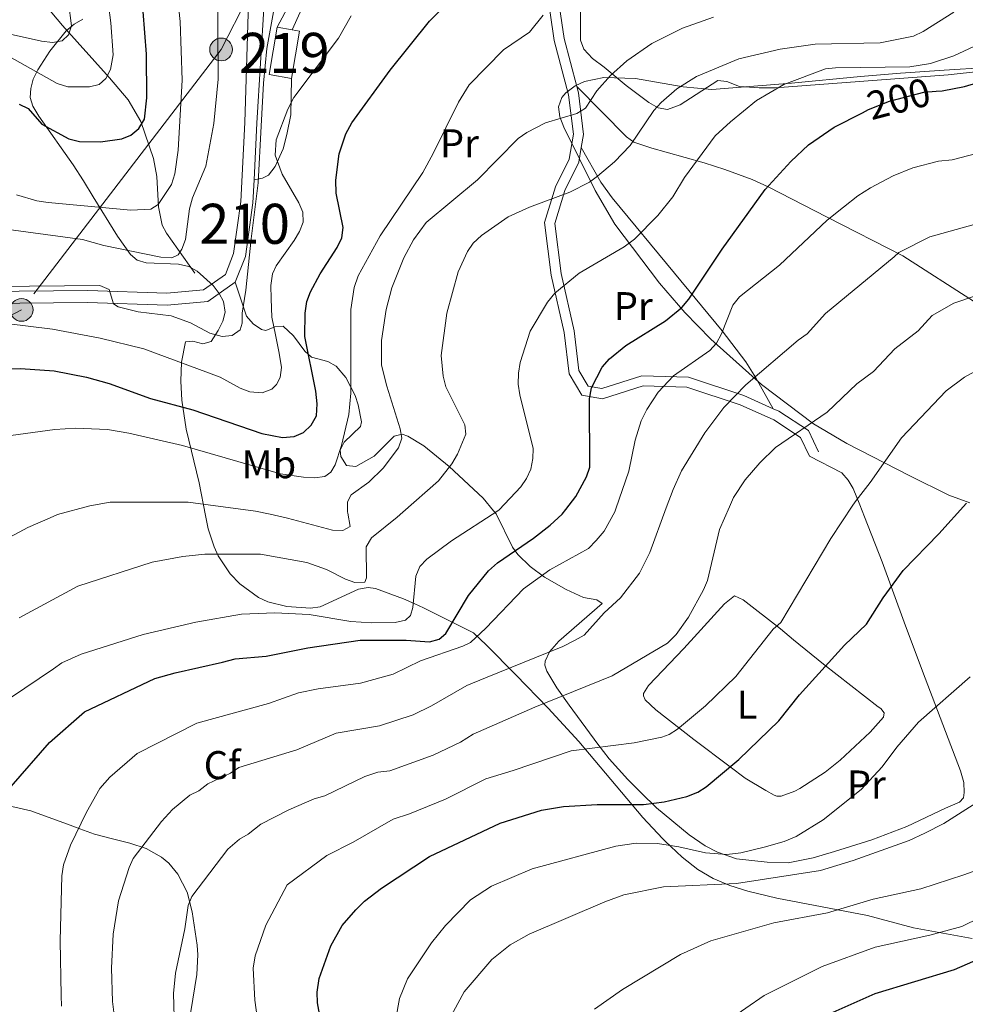
# Model space of a CAD drawing. Extents: x 606577 to 613415, y 789627 to 794364.
# Drawn here: x 607370 to 607606, y 791831 to 792077 of the extents above; entities that cross this region are included whole.
import ezdxf
from ezdxf.enums import TextEntityAlignment as Align

# ---------------------------------------------------------------- set-up
doc = ezdxf.new("R2010")
doc.units = 0
doc.header["$MEASUREMENT"] = 0
for name, pattern in [('DGN Style 3', [119.730758, 85.52197, -34.208788]), ('DGN Style 5', [59.865379, 25.656591, -34.208788]), ('DGN Style 7', [171.04394, 76.969773, -34.208788, 25.656591, -34.208788])]:
    doc.linetypes.add(name, pattern=pattern)
for name, color, linetype in [('Nivel 11', 7, 'Continuous'), ('Nivel 15', 7, 'Continuous'), ('Nivel 21', 7, 'Continuous'), ('Nivel 22', 7, 'Continuous'), ('Nivel 32', 7, 'Continuous'), ('Nivel 35', 7, 'Continuous'), ('Nivel 36', 7, 'Continuous'), ('Nivel 37', 7, 'Continuous'), ('Nivel 4', 7, 'Continuous'), ('Nivel 41', 7, 'Continuous'), ('Nivel 48', 7, 'Continuous'), ('Nivel 5', 7, 'Continuous'), ('Nivel 52', 7, 'Continuous'), ('Nivel 54', 7, 'Continuous'), ('Nivel 57', 7, 'Continuous')]:
    doc.layers.add(name, color=color, linetype=linetype)
doc.styles.add('Style-arial', font='arial.shx', dxfattribs={"bigfont": 'arialbig.shx'})
doc.styles.add('Style-ariali', font='ariali.shx', dxfattribs={"bigfont": 'arialibig.shx'})
doc.styles.add('Style-arialn', font='arialn.shx', dxfattribs={"bigfont": 'arialnbig.shx'})

# ---------------------------------------------------------------- blocks, each defined once
blk = doc.blocks.new('5PELE')
at = {"layer": 'Nivel 32', "linetype": 'Continuous', "lineweight": 0}
h = blk.add_hatch(color=9, dxfattribs=at)
edge = h.paths.add_edge_path()
edge.add_arc((-0.0001999898813664913, 1.001171767711639e-08), 2.85, 0, 360)
at = {"layer": 'Nivel 32', "color": 8, "linetype": 'Continuous', "lineweight": 0}
blk.add_circle((-0.0001999898813664913, 1.001171767711639e-08, 9.206857902910315e-05), 2.85, dxfattribs=at)

msp = doc.modelspace()

# ---------------------------------------------------------------- linework, layer by layer
at = {"layer": 'Nivel 11', "color": 142, "linetype": 'DGN Style 3', "lineweight": 13}
msp.add_polyline3d([(607413.3389999999, 792013.9439999999, 162.777), (607406.273, 792023.983, 157.342), (607405.2080000001, 792025.9780000001, 156.399), (607404.2280000001, 792030.561, 154.857), (607403.8430000001, 792038.091, 153.021), (607403.024, 792042.592, 151.907), (607399.8600000001, 792051.848, 149.64), (607396.6980000001, 792057.2949999999, 148.025), (607392.0349999999, 792062.8060000001, 145.718), (607380.25, 792075.801, 139.485), (607368.061, 792090.55, 133.404), (607359.0900000001, 792101.2590000001, 129.392), (607355.6950000001, 792104.757, 128.513), (607348.321, 792111.5730000001, 127.702), (607346.3570000001, 792113.7309999999, 127.206)], dxfattribs=at)
at = {"layer": 'Nivel 15', "color": 1, "linetype": 'Continuous', "lineweight": 13, "extrusion": (-0.1420426934564849, -0.02410044099711501, 0.9895670982704365), "elevation": -105204.0042439402, "flags": 128}
msp.add_lwpolyline([(-679290.0990172992, 723768.2932916852), (-679291.9782417882, 723762.90018309), (-679303.325432315, 723766.9398088332)], dxfattribs=at)
at = {"layer": 'Nivel 15', "color": 1, "linetype": 'Continuous', "lineweight": 13, "extrusion": (-0.1340463510135873, 0.02308154629417469, 0.9907062218441005), "elevation": -62974.87016824415, "flags": 128}
msp.add_lwpolyline([(-883665.4389431616, 459922.853701886), (-883665.4389431616, 459926.6546400595)], dxfattribs=at)
at = {"layer": 'Nivel 15', "color": 1, "linetype": 'Continuous', "lineweight": 13, "extrusion": (-0.1421009278546821, -0.02409000822279487, 0.9895589915748652), "elevation": -105231.1159577151, "flags": 128}
msp.add_lwpolyline([(-679403.6956998243, 723671.1963367262), (-679403.0674943561, 723673.0002834799), (-679391.7197484733, 723668.9622180543)], dxfattribs=at)
at = {"layer": 'Nivel 21', "color": 7, "linetype": 'Continuous', "lineweight": 0, "extrusion": (0.9559379405615005, -0.03745820775943652, 0.2911692574199554), "elevation": 551043.3045243472, "flags": 128}
msp.add_lwpolyline([(815213.5958511378, -167541.290425673), (815227.7913268968, -167541.8684714999), (815257.8265744648, -167543.9925024592)], dxfattribs=at)
at = {"layer": 'Nivel 21', "color": 7, "linetype": 'DGN Style 3', "lineweight": 0}
for points in [[(607490.9809999999, 792124.6229999999, 168.844), (607491.682, 792117.523, 169.174), (607495.173, 792108.4280000001, 171.891), (607500.325, 792097.1699999999, 175.773), (607503.564, 792086.5430000001, 178.49), (607505.6159999999, 792072.56, 181.596), (607508.783, 792060.6300000001, 183.984)], [(607437.642, 792074.777, 165.883), (607441.591, 792083.4720000001, 165.883), (607445.1529999999, 792089.514, 165.106), (607447.0989999999, 792097.561, 163.554), (607448.619, 792106.587, 162.501)], [(607508.783, 792060.6300000001, 183.984), (607521.202, 792048.006, 190.194), (607523.068, 792046.6740000001, 191.078), (607527.5900000001, 792045.2180000001, 192.899), (607531.1340000001, 792044.202, 193.927), (607540.6259999999, 792041.564, 195.518), (607545.773, 792039.8759999999, 196.678), (607552.645, 792037.372, 198.355), (607556.679, 792035.56, 199.51), (607571.3659999999, 792027.986, 205.302), (607590.281, 792018.324, 211.007), (607608.25, 792006.8260000001, 216.399), (607621.3630000001, 791998.693, 219.696), (607629.3230000001, 791993.365, 222.606), (607634.0419999999, 791989.646, 223.952), (607637.6440000001, 791986.1170000001, 224.008), (607640.9070000001, 791982.2679999999, 224.06), (607643.577, 791978.585, 224.911), (607651.7450000001, 791966.6240000001, 228.864), (607658.2590000001, 791957.3319999999, 230.759)], [(607508.783, 792060.6300000001, 183.984), (607509.219, 792058.987, 184.313), (607510.493, 792048.638, 186.254), (607509.94, 792045.355, 186.985)], [(607509.94, 792045.355, 186.985), (607509.3200000001, 792041.6699999999, 187.807), (607505.8430000001, 792034.581, 190.136), (607503.301, 792026.3729999999, 191.301), (607504.9110000001, 792013.902, 194.018), (607508.129, 791999.5590000001, 196.347), (607509.3459999999, 791989.6740000001, 198.288), (607511.672, 791985.7579999999, 199.841), (607515.081, 791985.165, 200.618), (607525.06, 791988.3200000001, 202.947), (607536.716, 791988.0079999999, 206.052), (607550.5719999999, 791983.3770000001, 209.934), (607557.929, 791980.1000000001, 212.227)], [(607557.929, 791980.1000000001, 212.227), (607559.29, 791979.4950000001, 212.652), (607566.693, 791974.642, 215.369), (607569.2110000001, 791969.2949999999, 216.145)]]:
    msp.add_polyline3d(points, dxfattribs=at)
at = {"layer": 'Nivel 21', "color": 7, "linetype": 'Continuous', "lineweight": 0}
for points in [[(607430.645, 792081.449, 162.298), (607439.203, 792093.9240000001, 162.354), (607444.6969999999, 792101.3700000001, 163.174), (607444.158, 792098.1640000001, 163.554), (607442.342, 792090.6529999999, 165.106), (607439.006, 792084.9950000001, 165.883), (607433.9310000001, 792075.416, 165.883)], [(607501.1170000001, 792085.994, 178.49), (607503.163, 792072.057, 181.596), (607506.7579999999, 792058.5120000001, 184.313), (607507.9680000001, 792048.693, 186.254), (607506.915, 792042.4450000001, 187.807), (607503.5120000001, 792035.506, 190.136), (607500.7520000001, 792026.592, 191.301), (607502.446, 792013.467, 194.018), (607505.662, 791999.132, 196.347), (607506.929, 791988.8489999999, 198.288), (607510.111, 791983.4909999999, 199.841), (607515.254, 791982.598, 200.618), (607525.413, 791985.8090000001, 202.947), (607536.277, 791985.5190000001, 206.052), (607549.665, 791981.044, 209.934), (607558.0889999999, 791977.294, 212.652), (607564.7320000001, 791972.939, 215.369), (607566.95, 791968.23, 216.145)], [(607326.692, 791999.561, 169.377), (607339.514, 792006.0970000001, 167.824), (607360.797, 792009.4180000001, 165.495), (607386.557, 792009.618, 165.495), (607406.3, 792008.996, 164.33), (607415.51, 792009.8049999999, 164.33), (607420.987, 792013.6329999999, 164.33), (607423.041, 792018.8859999999, 164.718), (607424.8470000001, 792031.8589999999, 165.106), (607425.854, 792051.5860000001, 164.33), (607426.764, 792081.4809999999, 162.298)], [(607423.45, 792011.6939999999, 164.33), (607425.9639999999, 792018.1229999999, 164.718), (607427.8360000001, 792031.5760000001, 165.106), (607428.1270000001, 792037.283, 164.883)], [(607328.523, 791997.128, 169.377), (607340.449, 792003.206, 167.824), (607361.0419999999, 792006.419, 165.495), (607386.5220000001, 792006.6170000001, 165.495), (607406.385, 792005.9909999999, 164.33), (607416.571, 792006.8859999999, 164.33), (607423.45, 792011.6939999999, 164.33)]]:
    msp.add_polyline3d(points, dxfattribs=at)
at = {"layer": 'Nivel 22', "color": 30, "linetype": 'DGN Style 5', "lineweight": 30, "elevation": 200, "flags": 128}
msp.add_lwpolyline([(607580.1910000001, 792054.0279999999), (607581.7609999999, 792054.828), (607586.997, 792056.953), (607595.5660000001, 792059.1869999999), (607598.6130000001, 792059.432)], dxfattribs=at)
at = {"layer": 'Nivel 32', "color": 6, "linetype": 'DGN Style 7', "lineweight": 0}
msp.add_polyline3d([(607373.0120000001, 792517.4780000001, 96.164), (607366.45, 792487.865, 98.627), (607387.1969999999, 792415.4310000001, 110.762), (607422.307, 792293.0290000001, 129.174), (607440.7749999999, 792186.463, 150.053), (607434.257, 792097.8900000001, 161.391), (607419.909, 792069.848, 160.244), (607370.0349999999, 792004.801, 166.653), (607278.7180000001, 791956.943, 164.084), (607204.023, 791966.733, 160.809), (607127.0109999999, 791980.003, 157.25)], dxfattribs=at)
at = {"layer": 'Nivel 35', "color": 92, "linetype": 'DGN Style 3', "lineweight": 0}
for points in [[(607385.3729999999, 792077.4010000001, 158.296), (607383.138, 792076.1910000001, 158.401), (607381.1810000001, 792074.5490000001, 158.64), (607377.1229999999, 792069.4550000001, 159.698), (607374.0519999999, 792064.78, 160.886), (607372.953, 792062.426, 161.518), (607372.3019999999, 792060.1089999999, 162.144), (607372.217, 792057.8630000001, 162.742), (607372.8130000001, 792055.723, 163.29), (607374.3360000001, 792053.159, 163.896), (607382.9010000001, 792040.994, 166.464), (607385.467, 792037.048, 167.523), (607387.923, 792033.0460000001, 169.318), (607394.0190000001, 792023.223, 174.687), (607397.226, 792018.652, 176.23), (607398.95, 792017.226, 176.408), (607401.172, 792016.5619999999, 176.301), (607409.22, 792016.19, 175.293), (607411.8319999999, 792015.621, 175.072), (607413.9539999999, 792014.4880000001, 175.066), (607417.9099999999, 792010.881, 175.42), (607419.4480000001, 792008.913, 175.713), (607420.5260000001, 792006.8929999999, 176.119)], [(607607.068, 791956.619, 226.035), (607601.8459999999, 791958.477, 225.532), (607592.0460000001, 791963.3060000001, 223.813), (607576.3060000001, 791971.388, 219.354), (607567.956, 791976.3430000001, 216.901), (607554.9580000001, 791986.1340000001, 212.839), (607542.3130000001, 791997.4410000001, 208.605), (607535.814, 792004.179, 206.346), (607529.459, 792011.4920000001, 204.079), (607518.283, 792026.1740000001, 199.75), (607513.4210000001, 792034.601, 197.299), (607505.548, 792050.477, 192.922), (607504.551, 792053.034, 192.342), (607504.254, 792055.54, 191.792), (607505.047, 792057.879, 191.281), (607506.0619999999, 792059.027, 191.027), (607508.399, 792060.744, 190.775), (607510.7620000001, 792061.8829999999, 190.879), (607515.5290000001, 792062.8729999999, 191.771), (607523.52, 792062.5760000001, 193.875), (607535.429, 792060.5519999999, 197.601), (607542.605, 792059.875, 199.658), (607562.5020000001, 792061.476, 203.899), (607579.7609999999, 792063.0760000001, 206.761), (607589.6950000001, 792063.899, 207.85), (607600.632, 792064.672, 208.534), (607637.024, 792067.038, 209.661)], [(607420.5260000001, 792006.8929999999, 176.119), (607420.8899999999, 792004.2650000001, 176.813), (607420.3060000001, 792001.939, 177.548), (607419.199, 791999.6070000001, 178.423), (607417.4299999999, 791996.865, 179.724), (607415.3659999999, 791996.2820000001, 181.097), (607412.8119999999, 791996.9979999999, 182.717), (607410.97, 791996.81, 184.112), (607409.9920000001, 791991.7320000001, 186.173), (607409.801, 791987.0150000001, 187.859), (607410.084, 791982.226, 189.45), (607411.192, 791975.0009999999, 191.68), (607414.425, 791961.6130000001, 195.518), (607415.994, 791953.47, 197.823)], [(607415.994, 791953.47, 197.823), (607416.6399999999, 791950.1159999999, 198.772), (607418.132, 791945.577, 199.946), (607419.1950000001, 791943.328, 200.48), (607422.1880000001, 791938.882, 201.411), (607424.577, 791936.338, 201.851), (607429.21, 791932.96, 202.424), (607431.5590000001, 791931.9029999999, 202.631), (607436.3049999999, 791930.717, 202.904), (607442.274, 791930.273, 203.016), (607444.666, 791930.5959999999, 203.016), (607454.243, 791934.9909999999, 203.016), (607456.6340000001, 791935.409, 203.016), (607458.4550000001, 791935.169, 203.016), (607465.5190000001, 791932.6270000001, 203.016), (607468.3300000001, 791931.348, 203.219), (607470.497, 791930.328, 203.774), (607482.986, 791924.0959999999, 209.863), (607486.2, 791921.0700000001, 220.884), (607493.5519999999, 791913.663, 225.474), (607501.673, 791905.3060000001, 230.02), (607509.3219999999, 791896.9469999999, 233.626), (607525.342, 791877.977, 240.653), (607530.21, 791872.744, 242.646), (607530.898, 791872.0900000001, 242.918), (607535.145, 791868.061, 244.599), (607539.0619999999, 791864.967, 246.075), (607542.8630000001, 791862.7790000001, 247.296), (607547.0519999999, 791860.9990000001, 248.469), (607551.5619999999, 791859.548, 249.612), (607558.7760000001, 791857.827, 251.302), (607581.4850000001, 791853.537, 256.684), (607592.994, 791850.4369999999, 260.103), (607607.658, 791847.7509999999, 264.755)], [(607392.73, 791872.629, 212.16), (607388.244, 791873.815, 210.317), (607384.5689999999, 791875.1400000001, 209.996), (607382.176, 791876.0719999999, 210.173), (607372.3319999999, 791879.6259999999, 212.173), (607367.5549999999, 791880.729, 213)], [(607411.8019999999, 791826.4739999999, 214.933), (607413.861, 791838.7749999999, 218.998), (607414.111, 791843.672, 220.335), (607413.946, 791846.105, 220.82), (607412.689, 791854.4380000001, 221.794), (607411.409, 791859.297, 222.054), (607409.0959999999, 791863.8670000001, 222.003), (607406.828, 791866.5689999999, 221.557), (607405.034, 791868.104, 220.724), (607401.193, 791870.2609999999, 218.154), (607397.0689999999, 791871.6070000001, 215.036), (607392.73, 791872.629, 212.16)]]:
    msp.add_polyline3d(points, dxfattribs=at)
at = {"layer": 'Nivel 36', "color": 92, "linetype": 'Continuous', "lineweight": 0}
for points in [[(607509.754, 792079.7280000001, 180.385), (607509.757, 792072.192, 181.921), (607510.5549999999, 792069.915, 182.496), (607512.7, 792067.5830000001, 183.568), (607515.6880000001, 792065.4099999999, 185.043), (607521.155, 792060.879, 187.271), (607526.8219999999, 792056.567, 189.199), (607529.155, 792055.3130000001, 189.812), (607531.4920000001, 792054.8670000001, 190.312), (607534.642, 792056.0460000001, 190.772), (607544.0530000001, 792062.1359999999, 191.642), (607546.2949999999, 792061.8829999999, 192.219), (607549.4990000001, 792060.625, 193.195), (607554.406, 792060.291, 194.181), (607558.4310000001, 792060.3060000001, 194.748), (607601.6529999999, 792063.548, 198.401), (607619.054, 792065.46, 198.449)], [(607437.4639999999, 792062.6000000001, 168.869), (607437.344, 792053.5179999999, 169.36), (607436.307, 792048.6059999999, 169.315), (607435.395, 792045.0619999999, 168.962), (607433.4480000001, 792040.5760000001, 167.749), (607431.783, 792038.4850000001, 166.944), (607430.28, 792037.699, 166.151), (607428.1270000001, 792037.283, 164.883)], [(607557.929, 791980.1000000001, 212.228), (607553.5989999999, 791987.8300000001, 208.734), (607551.067, 791991.8430000001, 207.184), (607545.1810000001, 791999.53, 204.577), (607533.256, 792013.9709999999, 197.891), (607517.6499999999, 792032.7960000001, 190.847), (607514.831, 792036.729, 189.556), (607509.94, 792045.355, 186.985)], [(607488.0020000001, 791954.618, 194.928), (607485.4380000001, 791957.787, 193.322), (607476.892, 791965.7039999999, 189.056), (607470.5460000001, 791970.797, 186.31), (607466.591, 791973.2690000001, 184.688), (607465.131, 791973.78, 184.115), (607463.166, 791973.2080000001, 183.786), (607458.186, 791968.291, 184.115), (607453.558, 791965.659, 182.966), (607451.217, 791965.908, 182.562), (607449.8670000001, 791968.1429999999, 182.563), (607449.6340000001, 791969.7779999999, 182.562), (607450.672, 791971.7579999999, 182.44), (607454.7350000001, 791975.696, 181.995), (607455.0149999999, 791976.807, 181.786), (607454.182, 791981.118, 180.751), (607453.408, 791983.3929999999, 180.089), (607451.0490000001, 791987.8729999999, 178.477), (607448.696, 791990.7339999999, 177.127), (607446.577, 791991.926, 176.072), (607442.467, 791993.0150000001, 174.022), (607440.8640000001, 791994.4780000001, 172.995), (607438.021, 791998.2949999999, 170.967), (607435.419, 792000.7239999999, 169.363), (607433.3200000001, 792000.53, 168.004), (607431.087, 791999.676, 166.641), (607429.9909999999, 791999.906, 166.258), (607427.9110000001, 792001.345, 165.894), (607426.284, 792003.2609999999, 165.554), (607423.45, 792011.6939999999, 164.33)], [(607579.5630000001, 791956.078, 220.014), (607577.909, 791960.1540000001, 219.475), (607576.646, 791962.288, 219.117), (607575.0830000001, 791964.1170000001, 218.558), (607566.95, 791968.23, 216.145)], [(607488.0020000001, 791954.618, 194.928), (607488.6510000001, 791953.8160000001, 195.335), (607492.744, 791945.5360000001, 199.379), (607494.091, 791943.7239999999, 200.419), (607497.158, 791940.706, 202.514), (607500.733, 791938.003, 204.769), (607506.193, 791934.96, 207.509), (607510.479, 791932.9809999999, 208.959), (607513.791, 791932.3929999999, 209.41), (607515.1499999999, 791931.4639999999, 209.736), (607504.3530000001, 791922.064, 211.289), (607502.0149999999, 791919.402, 211.29), (607500.9410000001, 791917.04, 211.29), (607500.8600000001, 791916.0760000001, 211.29), (607501.284, 791914.557, 211.62), (607503.855, 791910.3970000001, 213.164), (607506.936, 791906.085, 214.917), (607514.04, 791896.3400000001, 218.217), (607516.932, 791892.663, 219.649), (607521.5989999999, 791887.4510000001, 222.458), (607524.8840000001, 791884.1270000001, 224.254), (607528.7579999999, 791880.4180000001, 225.677), (607536.8659999999, 791873.692, 227.447), (607540.872, 791870.94, 228.697), (607544.0149999999, 791869.308, 229.425), (607548.7239999999, 791867.689, 230.065), (607556.372, 791866.835, 231.044), (607561.6159999999, 791866.6510000001, 231.354), (607567.9280000001, 791867.8929999999, 231.555), (607573.1969999999, 791869.483, 231.734), (607582.584, 791872.443, 233.053), (607591.3470000001, 791875.746, 233.382), (607600.932, 791880.298, 233.712), (607604.45, 791881.8400000001, 233.382), (607605.4809999999, 791882.8840000001, 233.382), (607605.611, 791884.199, 233.053), (607605.5830000001, 791886.717, 233.106), (607604.7, 791889.655, 232.641), (607595.2409999999, 791914.5090000001, 228.316), (607590.6740000001, 791926.791, 225.454), (607585.1229999999, 791941.888, 223.124), (607580.7660000001, 791953.112, 220.407), (607579.5630000001, 791956.078, 220.014)], [(607559.7380000001, 791925.0970000001, 220.9), (607562.9920000001, 791922.3940000001, 221.842), (607570.5, 791916.2990000001, 224.422), (607584.169, 791905.6699999999, 228.066), (607584.774, 791905.2010000001, 228.106), (607585.645, 791904.1000000001, 228.106), (607585.4439999999, 791903.061, 228.106), (607582.1259999999, 791899.3200000001, 228.106), (607574.6399999999, 791892.2790000001, 227.725), (607570.8999999999, 791889.3160000001, 227.117), (607564.5630000001, 791885.217, 227.038), (607563.287, 791884.6030000001, 226.952), (607559.906, 791883.3030000001, 225.798), (607558.834, 791883.331, 225.798), (607558.175, 791883.5349999999, 225.633), (607556.0689999999, 791884.719, 224.98), (607550.8970000001, 791887.8400000001, 223.29), (607547.1640000001, 791890.663, 225), (607538.0430000001, 791897.51, 219.373), (607528.588, 791904.865, 217.39), (607525.9110000001, 791907.3729999999, 216.895), (607525.5249999999, 791908.3389999999, 216.895), (607525.521, 791908.996, 216.566), (607526.754, 791910.94, 216.401), (607535.5460000001, 791920.2150000001, 216.163), (607538.9890000001, 791923.96, 216.419), (607543.993, 791929.433, 217.195), (607545.7450000001, 791931.344, 217.159), (607548.233, 791933.348, 217.195), (607550.396, 791932.3360000001, 217.916), (607559.7380000001, 791925.0970000001, 220.9)]]:
    msp.add_polyline3d(points, dxfattribs=at)
at = {"layer": 'Nivel 4', "color": 30, "linetype": 'Continuous', "lineweight": 30, "flags": 128}
for points, elevation in [([(607361.8729999999, 791990.0860000001), (607369.7930000001, 791990.1470000001), (607378.1340000001, 791989.5449999999), (607386.2509999999, 791987.9610000001), (607391.9140000001, 791986.3999999999), (607402.28, 791982.645), (607412.858, 791979.8130000001), (607430.1089999999, 791973.9410000001), (607435.2860000001, 791972.8970000001), (607438.202, 791973.1699999999), (607440.4820000001, 791974.185), (607442.4169999999, 791975.993), (607443.727, 791978.328), (607443.8910000001, 791981.298), (607443.6159999999, 791984.466), (607440.8430000001, 791998.1170000001), (607440.881, 792003.953), (607441.3589999999, 792006.8740000001), (607442.257, 792009.2990000001), (607444.638, 792013.8160000001), (607448.9240000001, 792020.355), (607450.0719999999, 792022.781), (607450.3859999999, 792025.368), (607448.6640000001, 792033.977), (607448.587, 792037.1910000001), (607449.4099999999, 792043.7849999999), (607451.038, 792048.7990000001), (607452.601, 792051.5619999999), (607462.1440000001, 792064.6780000001), (607471.996, 792076.889), (607480.0190000001, 792085.121)], 175), ([(607369.405, 792056.169), (607371.659, 792055.0689999999), (607375.0619999999, 792051.2150000001), (607381.81, 792047.5109999999), (607384.483, 792046.8230000001), (607389.7749999999, 792046.814), (607395.065, 792047.4890000001), (607397.371, 792048.446), (607399.3759999999, 792050.1229999999), (607400.791, 792052.422), (607401.3219999999, 792057.791), (607401.237, 792068.6699999999), (607400.446, 792079.335)], 150), ([(607598.6130000001, 792059.432), (607600.148, 792059.5549999999), (607605.7509999999, 792060.625), (607616.6130000001, 792063.8489999999), (607621.648, 792064.966), (607634.456, 792066.565), (607635.013, 792066.635), (607644.024, 792067.065), (607653.649, 792066.97), (607658.281, 792066.925), (607666.706, 792066.3230000001), (607675.1370000001, 792064.804), (607680.0959999999, 792063.4469999999), (607685.587, 792061.05), (607695.1470000001, 792053.872), (607701.8670000001, 792047.254), (607705.2520000001, 792042.8970000001), (607722.781, 792016.372), (607732.1570000001, 792000.5530000001), (607748.6300000001, 791978.311), (607756.4510000001, 791966.997), (607763.175, 791959.0050000001)], 200), ([(607506.0530000001, 791954.906), (607508.5630000001, 791958.1400000001), (607511.2760000001, 791963.0800000001), (607512.06, 791965.4639999999), (607511.9580000001, 791982.5930000001), (607512.521, 791985.348), (607515.149, 791990.4539999999), (607516.967, 791992.5519999999), (607521.1089999999, 791995.919), (607530.9820000001, 792002.081), (607535.06, 792005.3729999999), (607536.7990000001, 792007.459), (607545.183, 792019.9480000001), (607555.932, 792034.848), (607562.27, 792041.8389999999), (607566.74, 792046.0420000001), (607573.125, 792050.4269999999), (607580.1910000001, 792054.0279999999)], 200), ([(607367.4340000001, 791885.77), (607376.9880000001, 791896.7239999999), (607385.79, 791904.3700000001), (607403.298, 791912.679), (607408.3940000001, 791914.142), (607420.2749999999, 791916.763), (607423.426, 791917.632), (607431.1740000001, 791918.2749999999), (607441.578, 791920.3559999999), (607454.6410000001, 791922.277), (607466.1540000001, 791922.3060000001), (607471.993, 791921.841), (607474.408, 791922.5279999999), (607476.064, 791923.9580000001), (607481.743, 791933.422), (607486.7509999999, 791939.608), (607489.017, 791941.565), (607498.0179999999, 791947.7390000001), (607502.138, 791950.996), (607505.179, 791953.7790000001), (607506.0530000001, 791954.906)], 200), ([(607445.006, 791826.1840000001), (607444.01, 791831.673), (607443.9369999999, 791834.392), (607444.4240000001, 791837.7309999999), (607447.2949999999, 791845.963), (607450.199, 791851.021), (607453.558, 791854.9569999999), (607455.787, 791857.087), (607459.9839999999, 791860.3200000001), (607472.004, 791868.21), (607489.686, 791876.587), (607499.977, 791879.821), (607505.466, 791880.76), (607513.905, 791881.2069999999), (607525.4639999999, 791881.2239999999), (607530.669, 791881.9299999999), (607536.3, 791883.202), (607539.0719999999, 791884.281), (607541.1840000001, 791885.619), (607549.3489999999, 791892.507), (607559.3459999999, 791902.1170000001), (607564.4709999999, 791908.598), (607575.7150000001, 791921.0789999999), (607581.1910000001, 791926.271), (607585.355, 791932.888), (607590.4099999999, 791939.7069999999), (607599.273, 791948.8360000001), (607606.2409999999, 791956.503)], 225), ([(607626.7849999999, 791850.317), (607610.9340000001, 791843.3570000001), (607603.179, 791839.952), (607583.3330000001, 791833.9550000001), (607570.5549999999, 791828.2620000001)], 250)]:
    msp.add_lwpolyline(points, dxfattribs=dict(at, elevation=elevation))
at = {"layer": 'Nivel 5', "color": 30, "linetype": 'Continuous', "lineweight": 0, "flags": 128}
for points, elevation in [([(607368.7339999999, 792033.5449999999), (607373.8389999999, 792032.0619999999), (607376.638, 792031.6370000001), (607397.345, 792029.682), (607402.3470000001, 792029.9299999999), (607404.1840000001, 792031.152), (607407.48, 792036.0959999999), (607408.3770000001, 792038.771), (607409.1640000001, 792044.696), (607410.19, 792062.2080000001), (607409.666, 792076.879), (607405.4450000001, 792116.3559999999)], 155), ([(607366.926, 792068.105), (607378.8970000001, 792061.3360000001), (607381.601, 792060.479), (607387.044, 792060.5009999999), (607389.452, 792061.1429999999), (607391.1130000001, 792062.6159999999), (607392.2720000001, 792064.842), (607392.9010000001, 792068.5490000001), (607392.3740000001, 792076.538), (607388.855, 792103.6000000001)], 145), ([(607364.1100000001, 792074.3030000001), (607374.967, 792071.8859999999), (607377.72, 792071.574), (607380.159, 792072.021), (607381.79, 792073.523), (607382.523, 792075.7790000001), (607381.0149999999, 792087.5220000001)], 140), ([(607366.7919999999, 792024.9070000001), (607385.26, 792022.419), (607390.5619999999, 792020.888), (607404.8400000001, 792017.9979999999), (607407.5930000001, 792017.7690000001), (607409.1710000001, 792018.531), (607410.077, 792019.9550000001), (607410.9750000001, 792022.3800000001), (607412.0190000001, 792030.031), (607412.7250000001, 792032.807), (607416.0860000001, 792040.6769999999), (607418.087, 792051.3630000001), (607419.131, 792062.45), (607418.9680000001, 792088.3019999999)], 160), ([(607336.6640000001, 792010.4299999999), (607389.601, 792010.9240000001), (607391.9070000001, 792009.926), (607392.9720000001, 792006.2820000001), (607394.145, 792005.541), (607399.192, 792004.348), (607407.4510000001, 792003.324), (607412.2660000001, 792001.5959999999), (607417.121, 791998.966), (607420.129, 791998.155), (607422.628, 791998.425), (607424.7, 791999.818), (607425.189, 792001.446), (607425.1680000001, 792003.9450000001), (607426.125, 792009.706), (607427.443, 792022.5549999999), (607429.1270000001, 792036.521), (607429.8929999999, 792050.669), (607430.459, 792061.4210000001), (607431.351, 792070.0889999999), (607433.348, 792081.067)], 165), ([(607367.3219999999, 791973.4439999999), (607378.3570000001, 791974.9550000001), (607383.4809999999, 791975.247), (607391.4780000001, 791974.946), (607396.858, 791974.037), (607410.236, 791970.9450000001), (607434.7220000001, 791963.8600000001), (607440.517, 791962.973), (607443.227, 791962.869), (607445.8090000001, 791963.1810000001), (607447.3430000001, 791964.2760000001), (607448.4539999999, 791966.119), (607449.98, 791970.926), (607451.8160000001, 791978.692), (607452.3589999999, 791984.031), (607452.3640000001, 792004.915), (607453.1499999999, 792010.405), (607454.175, 792013.2660000001), (607459.6410000001, 792023.3119999999), (607470.3090000001, 792039.142), (607472.933, 792043.8670000001), (607479.2239999999, 792056.727), (607481.9210000001, 792061.0020000001), (607490.503, 792069.736), (607496.969, 792074.202), (607500.439, 792078.4410000001)], 180), ([(607452.419, 792078.24), (607449.2520000001, 792072.659), (607438.071, 792057.871), (607436.5930000001, 792054.942), (607433.645, 792047.3189999999), (607433.4310000001, 792043.487), (607435.135, 792038.6740000001), (607439.361, 792031.53), (607440.2930000001, 792029.21), (607440.396, 792026.71)], 170), ([(607451.594, 791954.037), (607451.5349999999, 791954.368), (607451.4890000001, 791956.869), (607452.419, 791958.585), (607456.8130000001, 791961.7860000001), (607460.3940000001, 791965.284), (607464.25, 791970.3470000001), (607465.041, 791972.756), (607464.6300000001, 791975.061), (607461.338, 791985.706), (607460.0320000001, 791991.0190000001), (607459.9580000001, 791997.1170000001), (607461.1880000001, 792004.919), (607462.5490000001, 792010.267), (607465.5490000001, 792017.835), (607467.9809999999, 792022.281), (607471.1510000001, 792026.5900000001), (607483.99, 792037.246), (607494.1640000001, 792047.6100000001), (607496.3200000001, 792049.0860000001), (607500.976, 792051.487), (607508.8300000001, 792053.8929999999), (607510.96, 792055.2050000001), (607513.788, 792059.558), (607517.2509999999, 792063.378), (607521.3160000001, 792067.0360000001), (607527.5560000001, 792071.365), (607535.217, 792075.1470000001), (607542.9909999999, 792077.9170000001)], 185), ([(607465.345, 791954.257), (607474.243, 791962.1070000001), (607477.612, 791966.3640000001), (607479.0149999999, 791968.72), (607481.0560000001, 791973.7690000001), (607480.841, 791976.095), (607476.057, 791985.6030000001), (607475.3700000001, 791988.2660000001), (607474.909, 791993.3870000001), (607476.318, 792003.98), (607479.193, 792014.307), (607481.506, 792019.409), (607482.9280000001, 792021.4639999999), (607484.9880000001, 792023.415), (607491.6610000001, 792028.084), (607497.01, 792030.45), (607507.0689999999, 792034.196), (607511.994, 792036.683), (607514.014, 792038.1880000001), (607518.223, 792041.7860000001), (607522.1440000001, 792045.855), (607528.1070000001, 792054.619), (607529.8630000001, 792056.5900000001), (607533.777, 792059.979), (607538.71, 792063.112), (607549.2860000001, 792067.4950000001), (607559.605, 792069.936), (607568.432, 792071.186), (607584.679, 792071.548), (607592.9720000001, 792073.2010000001), (607595.388, 792074.334), (607603.051, 792079.165)], 190), ([(607489.074, 791954.635), (607489.4140000001, 791954.855), (607494.7820000001, 791960.588), (607496.273, 791962.7039999999), (607497.3030000001, 791964.979), (607497.8600000001, 791967.666), (607497.881, 791970.179), (607494.568, 791983.5630000001), (607494.1740000001, 791986.257), (607494.236, 791988.9480000001), (607494.632, 791991.6610000001), (607497.1769999999, 791999.4739999999), (607501.467, 792006.7010000001), (607503.335, 792008.9850000001), (607509.423, 792013.993), (607520.6570000001, 792020.5519999999), (607523.2380000001, 792022.435), (607529.0989999999, 792028.361), (607532.801, 792033.0109999999), (607535.7490000001, 792037.8729999999), (607543.422, 792048.27), (607547.1969999999, 792051.815), (607553.6910000001, 792057.1030000001), (607560.538, 792061.1159999999), (607570.97, 792064.9890000001), (607573.456, 792065.257), (607592.054, 792065.51), (607597.2509999999, 792066.3659999999), (607603.058, 792068.294), (607618.0349999999, 792075.233)], 195), ([(607518.5549999999, 791955.105), (607521.8130000001, 791964.503), (607523.4199999999, 791972.227), (607524.8659999999, 791977.101), (607526.2779999999, 791979.919), (607529.1399999999, 791984.2779999999), (607532.9639999999, 791988.2990000001), (607542.088, 791994.6300000001), (607543.726, 791996.517), (607544.953, 791998.811), (607547.811, 792005.983), (607549.476, 792008.0160000001), (607559.4510000001, 792016.0050000001), (607571.3940000001, 792027.1910000001), (607575.4410000001, 792030.4510000001), (607579.068, 792033.281), (607582.254, 792035.256), (607587.926, 792038.274), (607592.774, 792040.3090000001), (607599.2010000001, 792041.9850000001), (607602.6370000001, 792042.2609999999), (607608.7180000001, 792043.871)], 205), ([(607440.396, 792026.71), (607439.497, 792024.368), (607438.1810000001, 792022.1070000001), (607433.6699999999, 792015.838), (607432.757, 792013.7990000001), (607432.3729999999, 792010.8940000001), (607432.399, 792007.5860000001), (607432.551, 792002.9439999999), (607433.513, 791998.54), (607434.419, 791994.0190000001), (607434.969, 791990.425), (607434.6399999999, 791987.926), (607433.7250000001, 791986.1200000001), (607432.5490000001, 791984.9650000001), (607430.1359999999, 791984.1030000001), (607427.0430000001, 791984.335), (607424.7080000001, 791985.2390000001), (607419.6880000001, 791987.95), (607400.625, 791995.0560000001), (607389.683, 791997.7220000001), (607377.7949999999, 791999.9850000001), (607366.2239999999, 792001.405)], 170), ([(607531.1880000001, 791955.3060000001), (607532.9099999999, 791959.908), (607535.0190000001, 791964.605), (607540.804, 791974.0989999999), (607545.592, 791980.4450000001), (607551.044, 791986.094), (607564.1340000001, 791997.247), (607566.372, 791998.848), (607570.96, 792003.8859999999), (607588.1070000001, 792018.0689999999), (607589.335, 792019.1070000001), (607597.092, 792023.074), (607611.686, 792027.118)], 210), ([(607546.9639999999, 791955.558), (607548.003, 791957.953), (607550.922, 791962.3459999999), (607554.5989999999, 791966.6259999999), (607558.4780000001, 791970.3800000001), (607571.425, 791979.22), (607578.831, 791986.3219999999), (607582.976, 791989.439), (607588.3470000001, 791995.0819999999), (607594.173, 791999.587), (607597.6130000001, 792003.409), (607603.02, 792006.4920000001), (607614.6529999999, 792010.3640000001)], 215), ([(607577.834, 791956.05), (607578.601, 791957.21), (607582.146, 791961.6570000001), (607589.979, 791972.8470000001), (607601.111, 791984.5430000001), (607605.7010000001, 791988.017), (607612.587, 791991.7110000001)], 220), ([(607489.074, 791954.635), (607477.466, 791947.1229999999), (607471.327, 791942.504), (607469.6000000001, 791940.6969999999), (607468.618, 791938.3130000001), (607467.8030000001, 791930.429), (607467.277, 791928.4240000001), (607465.994, 791927.247), (607463.4140000001, 791926.685), (607457.533, 791926.601), (607452.3659999999, 791926.9750000001), (607441.9310000001, 791928.7280000001), (607433.3, 791929.1200000001), (607424.966, 791928.763), (607413.591, 791926.756), (607400.426, 791923.6780000001), (607384.885, 791918.804), (607380.0830000001, 791916.619), (607378.0160000001, 791915.145), (607363.592, 791905.4469999999)], 195), ([(607377.166, 791952.851), (607379.04, 791953.6640000001), (607387.122, 791955.8700000001), (607392.1780000001, 791956.7760000001), (607411.6669999999, 791956.727), (607428.483, 791954.523), (607432.1270000001, 791953.727)], 185), ([(607518.5549999999, 791955.105), (607518.3060000001, 791954.388), (607515.676, 791949.533), (607513.649, 791947.176), (607511.753, 791945.1470000001), (607502.068, 791939.838), (607495.4880000001, 791935.121), (607486.102, 791925.294), (607482.253, 791921.7209999999), (607480.335, 791920.7479999999), (607469.729, 791917.0970000001), (607462.908, 791913.753), (607454.7150000001, 791911.5190000001), (607444.173, 791910.112), (607439.27, 791909.1300000001), (607431.7309999999, 791906.4450000001), (607413.7949999999, 791901.56), (607398.882, 791893.946), (607392.0590000001, 791888.0719999999), (607389.6030000001, 791885.2650000001), (607386.2949999999, 791879.3530000001), (607382.2660000001, 791871.058), (607380.497, 791866.189), (607380.0519999999, 791863.3910000001), (607379.6610000001, 791847.1359999999), (607379.8840000001, 791833.541), (607380.0419999999, 791830.879)], 205), ([(607531.1880000001, 791955.3060000001), (607527.0290000001, 791944.189), (607524.5160000001, 791939.027), (607519.6969999999, 791932.878), (607515.683, 791929.1370000001), (607510.6410000001, 791923.5120000001), (607508.4439999999, 791922.287), (607505.3300000001, 791920.7420000001), (607486.0220000001, 791912.885), (607481.3500000001, 791910.959), (607472.487, 791905.841), (607467.915, 791903.6429999999), (607459.5009999999, 791900.871), (607448.699, 791899.075), (607438.794, 791894.9140000001), (607424.2930000001, 791890.442), (607422.2220000001, 791889.0390000001), (607416.6259999999, 791886.3740000001), (607414.3470000001, 791884.649), (607412.071, 791883.602), (607407.764, 791879.973), (607405.0149999999, 791877.0120000001), (607397.932, 791867.7350000001), (607396.916, 791865.483), (607394.273, 791857.1599999999), (607392.889, 791848.8400000001), (607392.5419999999, 791840.335), (607392.7849999999, 791832.007), (607393.1799999999, 791828.6740000001)], 210), ([(607546.9639999999, 791955.558), (607544.5160000001, 791949.9170000001), (607541.5020000001, 791937.183), (607540.506, 791934.838), (607536.723, 791928.0560000001), (607533.665, 791923.669), (607531.4539999999, 791921.5430000001), (607517.632, 791913.396), (607498.324, 791905.5390000001), (607482.881, 791898.8230000001), (607479.7069999999, 791896.842), (607472.9140000001, 791893.551), (607462.0619999999, 791889.618), (607459.0819999999, 791889.2749999999), (607455.841, 791888.223), (607445.8570000001, 791883.382), (607443.1229999999, 791882.6810000001), (607436.8289999999, 791879.909), (607429.8400000001, 791876.3300000001), (607426.648, 791873.8500000001), (607424.486, 791872.587), (607421.5449999999, 791870.041), (607412.551, 791858.26), (607411.645, 791855.976), (607410.7960000001, 791850.1799999999), (607408.5349999999, 791839.1200000001), (607408.0149999999, 791833.987), (607408.273, 791825.2069999999)], 215), ([(607577.834, 791956.05), (607572.298, 791947.676), (607559.824, 791926.679), (607557.9199999999, 791924.997), (607548.527, 791913.2150000001), (607540.973, 791905.919), (607533.9979999999, 791900.0160000001), (607531.8600000001, 791898.72), (607530.0900000001, 791898.0830000001), (607523.1140000001, 791896.635), (607507.4210000001, 791894.625), (607492.9340000001, 791889.7), (607486.091, 791887.6130000001), (607475.9750000001, 791882.5830000001), (607467.033, 791878.9140000001), (607462.8770000001, 791877.53), (607452.9199999999, 791871.851), (607446.308, 791868.4979999999), (607436.3970000001, 791861.1470000001), (607431.057, 791851.0830000001), (607428.413, 791843.4299999999), (607427.9099999999, 791840.361), (607428.3289999999, 791832.3770000001), (607429.4809999999, 791823.8289999999)], 220), ([(607377.166, 791952.851), (607371.588, 791950.4310000001), (607367.1329999999, 791948.0449999999)], 185), ([(607465.345, 791954.257), (607463.9480000001, 791953.024), (607457.467, 791947.861), (607456.1510000001, 791945.6340000001), (607456.21, 791937.8470000001), (607455.8019999999, 791936.8019999999), (607453.355, 791936.662), (607451.003, 791937.5150000001), (607446.2320000001, 791939.979), (607441.3, 791941.6499999999), (607429.7309999999, 791943.7509999999), (607415.804, 791943.81), (607410.371, 791943.2010000001), (607402.659, 791941.7679999999), (607384.0989999999, 791935.7779999999), (607369.426, 791927.875)], 190), ([(607432.1270000001, 791953.727), (607436.4680000001, 791952.7790000001), (607447.777, 791949.7949999999), (607450.321, 791949.69), (607452.189, 791950.7050000001), (607451.594, 791954.037)], 185), ([(607607.1440000001, 791913.1300000001), (607594.2139999999, 791901.8019999999), (607588.824, 791895.5430000001), (607585.179, 791890.6499999999), (607579.912, 791885.0179999999), (607570.416, 791877.362), (607563.6640000001, 791873.2239999999), (607560.648, 791871.9780000001), (607555.6270000001, 791870.5360000001), (607549.7720000001, 791869.156), (607546.334, 791868.72), (607540.9709999999, 791869.122), (607534.3119999999, 791870.6880000001), (607528.9820000001, 791871.506), (607523.6570000001, 791871.588), (607518.594, 791870.828), (607497.692, 791865.1440000001), (607487.47, 791860.8430000001), (607482.2010000001, 791857.425), (607476.0220000001, 791851.0220000001), (607472.479, 791846.6950000001), (607466.5279999999, 791837.652), (607464.4610000001, 791832.7679999999), (607463.585, 791827.672)], 230), ([(607476.935, 791827.5109999999), (607480.6540000001, 791834.45), (607487.5730000001, 791842.5360000001), (607492.1610000001, 791846.185), (607496.94, 791848.8800000001), (607515.811, 791856.909), (607520.561, 791858.652), (607530.4650000001, 791860.6529999999), (607548.7050000001, 791861.5160000001), (607569.7550000001, 791864.781), (607577.898, 791867.2660000001), (607591.861, 791872.2779999999), (607595.781, 791874.031), (607600.574, 791876.473), (607614.0819999999, 791885.064)], 235), ([(607611.341, 791865.777), (607605.54, 791863.6270000001), (607594.8219999999, 791860.173), (607582.885, 791857.5530000001), (607571.5179999999, 791854.199), (607558.048, 791851.69), (607542.2820000001, 791847.162), (607534.757, 791843.726), (607520.247, 791835.006), (607513.1969999999, 791830.1140000001)], 240), ([(607618.9739999999, 791857.5989999999), (607605.074, 791850.774), (607597.05, 791848.6159999999), (607583.378, 791845.5700000001), (607570.1270000001, 791840.7650000001), (607555.6470000001, 791833.5390000001), (607541.902, 791824.054)], 245)]:
    msp.add_lwpolyline(points, dxfattribs=dict(at, elevation=elevation))
at = {"layer": 'Nivel 52', "color": 1, "linetype": 'Continuous', "lineweight": 13, "extrusion": (-0.1420426934564849, -0.02410044099711501, 0.9895670982704365), "elevation": -105204.0042724562, "flags": 128}
msp.add_lwpolyline([(-679290.0990172992, 723768.2932916852), (-679301.4462078263, 723772.3329174286), (-679302.0746613366, 723770.5290570757), (-679303.325432315, 723766.9398088332), (-679291.9782417882, 723762.90018309)], close=True, dxfattribs=at)
at = {"layer": 'Nivel 54', "color": 33, "linetype": 'Continuous', "lineweight": 0}
msp.add_polyline3d([(607423.45, 792011.6939999999, 164.33), (607425.9639999999, 792018.1229999999, 164.718), (607427.8360000001, 792031.5760000001, 165.106), (607428.1270000001, 792037.283, 164.883), (607428.851, 792051.4610000001, 164.33), (607430.645, 792081.449, 162.298), (607428.7509999999, 792081.4639999999, 162.298), (607426.764, 792081.4809999999, 162.298), (607425.854, 792051.5860000001, 164.33), (607424.8470000001, 792031.8589999999, 165.106), (607423.041, 792018.8859999999, 164.718), (607420.987, 792013.6329999999, 164.33), (607415.51, 792009.8049999999, 164.33), (607406.3, 792008.996, 164.33), (607386.557, 792009.618, 165.495), (607360.797, 792009.4180000001, 165.495), (607339.514, 792006.0970000001, 167.824), (607326.692, 791999.561, 169.377), (607328.523, 791997.128, 169.377), (607340.449, 792003.206, 167.824), (607361.0419999999, 792006.419, 165.495), (607386.5220000001, 792006.6170000001, 165.495), (607406.385, 792005.9909999999, 164.33), (607416.571, 792006.8859999999, 164.33)], close=True, dxfattribs=at)
at = {"layer": 'Nivel 57', "color": 92, "linetype": 'DGN Style 3', "lineweight": 0}
for points in [[(607607.658, 791847.7509999999, 264.755), (607592.994, 791850.4369999999, 260.103), (607581.4850000001, 791853.537, 256.684), (607558.7760000001, 791857.827, 251.302), (607551.5619999999, 791859.548, 249.612), (607547.0519999999, 791860.9990000001, 248.469), (607542.8630000001, 791862.7790000001, 247.296), (607539.0619999999, 791864.967, 246.075), (607535.145, 791868.061, 244.599), (607530.898, 791872.0900000001, 242.918), (607530.21, 791872.744, 242.646), (607525.342, 791877.977, 240.653), (607509.3219999999, 791896.9469999999, 233.626), (607501.673, 791905.3060000001, 230.02), (607493.5519999999, 791913.663, 225.474), (607486.2, 791921.0700000001, 220.884), (607482.986, 791924.0959999999, 209.863), (607470.497, 791930.328, 203.774), (607468.3300000001, 791931.348, 203.219), (607465.5190000001, 791932.6270000001, 203.016), (607458.4550000001, 791935.169, 203.016), (607456.6340000001, 791935.409, 203.016), (607454.243, 791934.9909999999, 203.016), (607444.666, 791930.5959999999, 203.016), (607442.274, 791930.273, 203.016), (607436.3049999999, 791930.717, 202.904), (607431.5590000001, 791931.9029999999, 202.631), (607429.21, 791932.96, 202.424), (607424.577, 791936.338, 201.851), (607422.1880000001, 791938.882, 201.411), (607419.1950000001, 791943.328, 200.48), (607418.132, 791945.577, 199.946), (607416.6399999999, 791950.1159999999, 198.772), (607415.994, 791953.47, 197.823), (607414.425, 791961.6130000001, 195.518), (607411.192, 791975.0009999999, 191.68), (607410.084, 791982.226, 189.45), (607409.801, 791987.0150000001, 187.859), (607409.9920000001, 791991.7320000001, 186.173), (607410.97, 791996.81, 184.112), (607412.8119999999, 791996.9979999999, 182.717), (607415.3659999999, 791996.2820000001, 181.097), (607417.4299999999, 791996.865, 179.724), (607419.199, 791999.6070000001, 178.423), (607420.3060000001, 792001.939, 177.548), (607420.8899999999, 792004.2650000001, 176.813), (607420.5260000001, 792006.8929999999, 176.119), (607419.4480000001, 792008.913, 175.713), (607417.9099999999, 792010.881, 175.42), (607413.9539999999, 792014.4880000001, 175.066), (607411.8319999999, 792015.621, 175.072), (607409.22, 792016.19, 175.293), (607401.172, 792016.5619999999, 176.301), (607398.95, 792017.226, 176.408), (607397.226, 792018.652, 176.23), (607394.0190000001, 792023.223, 174.687), (607387.923, 792033.0460000001, 169.318), (607385.467, 792037.048, 167.523), (607382.9010000001, 792040.994, 166.464), (607374.3360000001, 792053.159, 163.896), (607372.8130000001, 792055.723, 163.29), (607372.217, 792057.8630000001, 162.742), (607372.3019999999, 792060.1089999999, 162.144), (607372.953, 792062.426, 161.518), (607374.0519999999, 792064.78, 160.886), (607377.1229999999, 792069.4550000001, 159.698), (607381.1810000001, 792074.5490000001, 158.64), (607383.138, 792076.1910000001, 158.401), (607385.3729999999, 792077.4010000001, 158.296)], [(607637.024, 792067.038, 209.661), (607600.632, 792064.672, 208.534), (607589.6950000001, 792063.899, 207.85), (607579.7609999999, 792063.0760000001, 206.761), (607562.5020000001, 792061.476, 203.899), (607542.605, 792059.875, 199.658), (607535.429, 792060.5519999999, 197.601), (607523.52, 792062.5760000001, 193.875), (607515.5290000001, 792062.8729999999, 191.771), (607510.7620000001, 792061.8829999999, 190.879), (607508.399, 792060.744, 190.775), (607506.0619999999, 792059.027, 191.027), (607505.047, 792057.879, 191.281), (607504.254, 792055.54, 191.792), (607504.551, 792053.034, 192.342), (607505.548, 792050.477, 192.922), (607513.4210000001, 792034.601, 197.299), (607518.283, 792026.1740000001, 199.75), (607529.459, 792011.4920000001, 204.079), (607535.814, 792004.179, 206.346), (607542.3130000001, 791997.4410000001, 208.605), (607554.9580000001, 791986.1340000001, 212.839), (607567.956, 791976.3430000001, 216.901), (607576.3060000001, 791971.388, 219.354), (607592.0460000001, 791963.3060000001, 223.813), (607601.8459999999, 791958.477, 225.532), (607607.068, 791956.619, 226.035)], [(607367.5549999999, 791880.729, 213), (607372.3319999999, 791879.6259999999, 212.173), (607382.176, 791876.0719999999, 210.173), (607384.5689999999, 791875.1400000001, 209.996), (607388.244, 791873.815, 210.317), (607392.73, 791872.629, 212.16), (607397.0689999999, 791871.6070000001, 215.036), (607401.193, 791870.2609999999, 218.154), (607405.034, 791868.104, 220.724), (607406.828, 791866.5689999999, 221.557), (607409.0959999999, 791863.8670000001, 222.003), (607411.409, 791859.297, 222.054), (607412.689, 791854.4380000001, 221.794), (607413.946, 791846.105, 220.82), (607414.111, 791843.672, 220.335), (607413.861, 791838.7749999999, 218.998), (607411.8019999999, 791826.4739999999, 214.933)]]:
    msp.add_polyline3d(points, dxfattribs=at)

# ---------------------------------------------------------------- block references
at = {"layer": 'Nivel 32', "color": 8, "linetype": 'Continuous', "lineweight": 0}
for p in [(607419.909, 792069.848, 160.244), (607370.0349999999, 792004.801, 166.653)]:
    msp.add_blockref('5PELE', p, dxfattribs=at)

# ---------------------------------------------------------------- texts
at = {"layer": 'Nivel 37', "color": 92, "linetype": 'Continuous', "lineweight": 0}
for s, style, p in [('Pr', 'Style-arialn', (607479.4738385228, 792046.412001, 181.852)), ('Pr', 'Style-arialn', (607522.9298385226, 792005.729001, 198.29)), ('Mb', 'Style-arialn', (607431.8348623526, 791966.2320009999, 179.122)), ('L', 'Style-arialn', (607551.3671597834, 791906.142001, 222.278)), ('Cf', 'Style-arial', (607420.1557929178, 791891.0720009999, 209.088)), ('Pr', 'Style-arialn', (607581.1878385227, 791886.2310009999, 230.024))]:
    msp.add_text(s, height=7.000002, dxfattribs=dict(at, style=style)).set_placement(p, align=Align.MIDDLE_CENTER)
at = {"layer": 'Nivel 41', "color": 7, "linetype": 'Continuous', "lineweight": 0, "style": 'Style-ariali'}
msp.add_text('200', height=7.000002, rotation=14.61216355713551, dxfattribs=at).set_placement((607589.2613281868, 792057.5429629602, 200), align=Align.MIDDLE_CENTER)
at = {"layer": 'Nivel 48', "color": 1, "linetype": 'Continuous', "lineweight": 0, "style": 'Style-arialn'}
msp.add_text('219', height=10.000002, dxfattribs=at).set_placement((607435.697660008, 792069.0080009999, 166.69), align=Align.MIDDLE_CENTER)
at = {"layer": 'Nivel 48', "color": 7, "linetype": 'Continuous', "lineweight": 0, "style": 'Style-arialn'}
msp.add_text('210', height=10.000002, dxfattribs=at).set_placement((607425.7666600079, 792026.300001, 164.944), align=Align.MIDDLE_CENTER)

doc.saveas('drawing.dxf')
